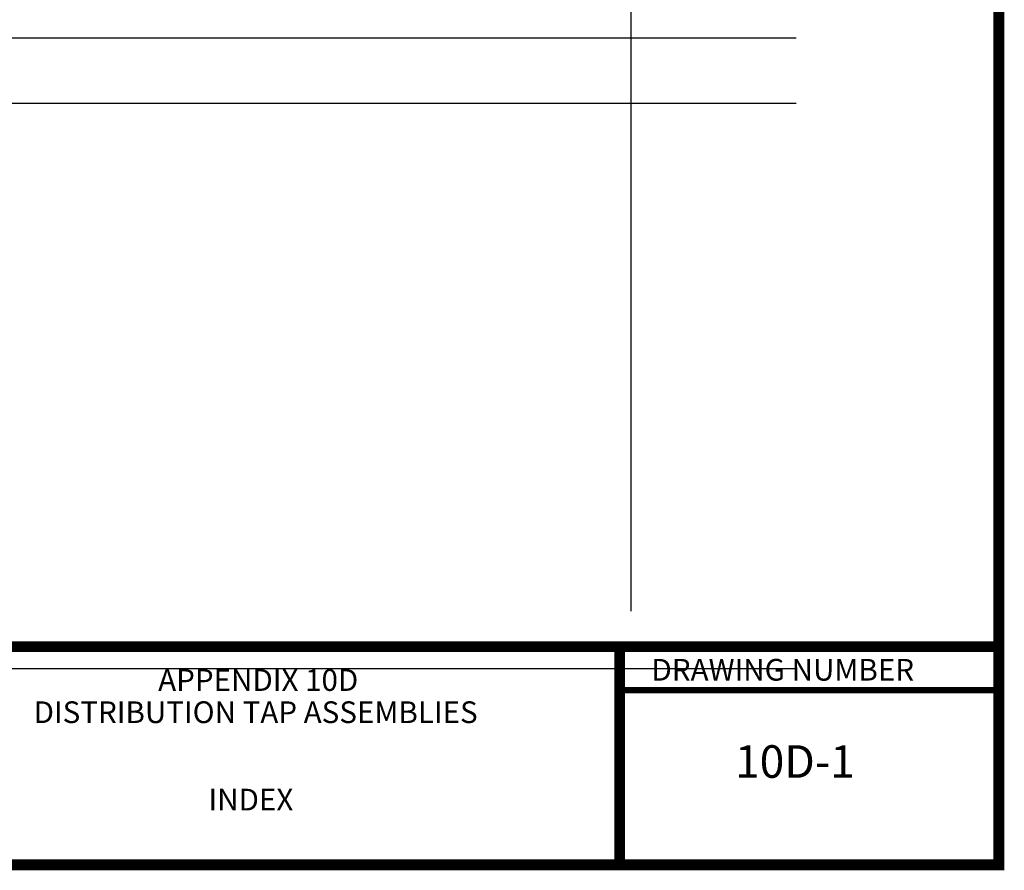
# Paper-space layout 'Layout1' of a CAD drawing. Units: inches. Extents: x 0.1 to 7.9, y 0 to 10.4.
# Drawn here: x 3.3 to 7.9, y 0 to 4 of the extents above; entities that cross this region are included whole.
import ezdxf

# ---------------------------------------------------------------- set-up
doc = ezdxf.new("R2010")
doc.units = ezdxf.units.IN
doc.header["$MEASUREMENT"] = 0
doc.layers.add('BORDER', color=5, linetype='Continuous')
doc.layers.add('TEXT', color=7, linetype='Continuous')
doc.styles.add('time', font='times.ttf', dxfattribs={"height": 0.1})

psp = doc.layouts.get("Layout1")

# ---------------------------------------------------------------- linework, layer by layer
at = {"layer": 'BORDER', "const_width": 0.05}
psp.add_lwpolyline([(0.0842, 0.0706), (7.8326, 0.0706), (7.8326, 10.3833), (0.0842, 10.3833)], close=True, dxfattribs=at)
at = {"layer": 'BORDER'}
for points, const_width in [([(0.0842, 1.0762), (7.8326, 1.0762)], 0.05), ([(6.0842, 0.0706), (6.0842, 1.0762)], 0.05), ([(6.0842, 0.8762), (7.8326, 0.8762)], 0.03)]:
    psp.add_lwpolyline(points, dxfattribs=dict(at, const_width=const_width))
at = {"layer": 'DEFPOINTS'}
for p, q in [((6.1364, 6.7716), (6.1364, 1.2397)), ((1.1652, 3.8825), (6.8974, 3.8825)), ((1.1652, 3.8825), (6.8974, 3.8825)), ((1.1652, 3.8825), (6.8974, 3.8825)), ((1.1652, 3.5825), (6.8974, 3.5825)), ((1.1652, 3.5825), (6.8974, 3.5825)), ((1.1652, 0.9754), (6.8974, 0.9754))]:
    psp.add_line(p, q, dxfattribs=at)

# ---------------------------------------------------------------- texts
at = {"layer": 'TEXT', "style": 'time'}
for s, height, p in [('DRAWING NUMBER', 0.1, (6.2308, 0.92)), ('APPENDIX 10D', 0.1, (3.9568, 0.8726)), ('DISTRIBUTION TAP ASSEMBLIES', 0.1, (3.3826, 0.7244)), ('10D-1', 0.15, (6.6162, 0.4721)), ('INDEX', 0.1, (4.1888, 0.3215))]:
    psp.add_text(s, height=height, dxfattribs=at).set_placement(p)

doc.saveas('drawing.dxf')
